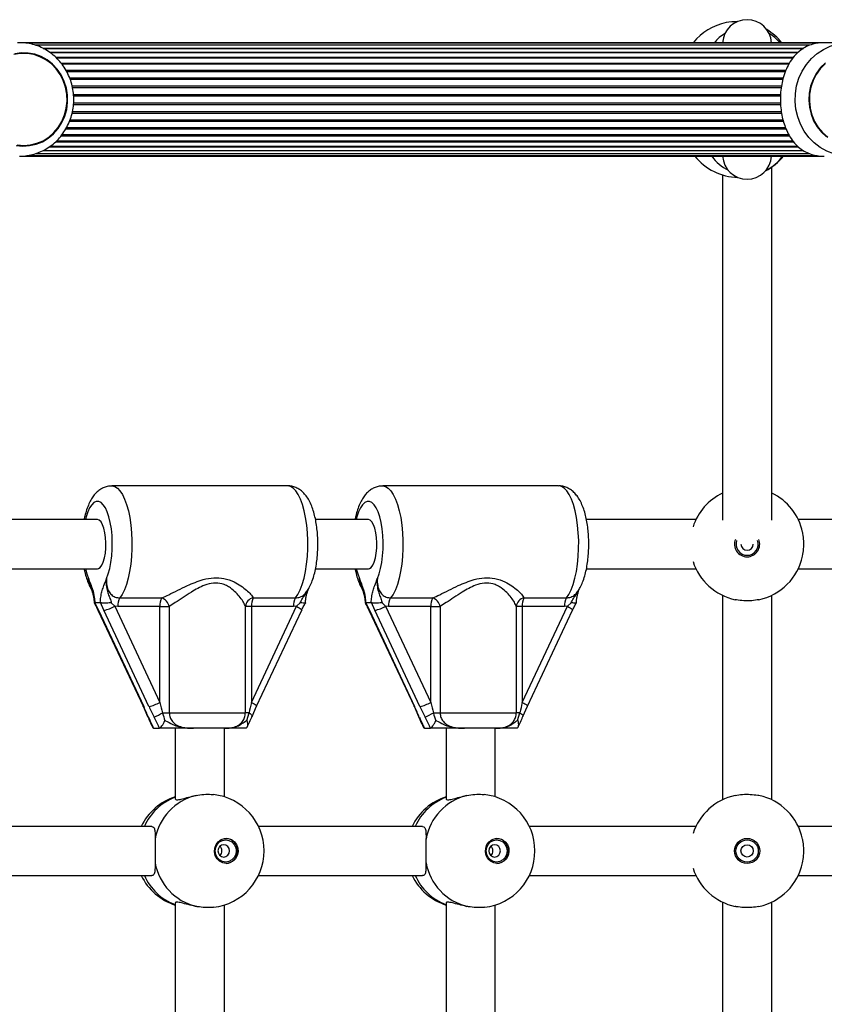
# Model space of a CAD drawing. Units: millimetres. Extents: x 90 to 8027, y 570 to 6228.
# Drawn here: x 5096 to 5358, y 4398 to 4719 of the extents above; entities that cross this region are included whole.
import ezdxf

# ---------------------------------------------------------------- set-up
doc = ezdxf.new("R2010")
doc.units = ezdxf.units.MM

msp = doc.modelspace()

# ---------------------------------------------------------------- linework, layer by layer
at = {"linetype": 'Continuous', "lineweight": 25, "ltscale": 30}
for p, q in [((5358.05, 4711.42), (5095.93, 4711.42)), ((5355.65, 4711.21), (5098.32, 4711.21)), ((5353.36, 4710.58), (5101.11, 4710.58)), ((5103.57, 4709.56), (5351.28, 4709.56)), ((5351.24, 4709.55), (5103.6, 4709.55)), ((5365.93, 4711.42), (5358.05, 4711.42)), ((5097.29, 4708.12), (5097.28, 4708.12)), ((5105.64, 4708.32), (5349.65, 4708.32)), ((5349.44, 4708.15), (5105.89, 4708.15)), ((5107.62, 4706.7), (5348.05, 4706.7)), ((5347.82, 4706.41), (5107.93, 4706.41)), ((5109.41, 4704.74), (5346.67, 4704.74)), ((5346.45, 4704.37), (5109.71, 4704.37)), ((5110.94, 4702.49), (5345.56, 4702.49)), ((5111.17, 4702.07), (5345.38, 4702.07)), ((5112.14, 4700), (5344.7, 4700)), ((5112.32, 4699.55), (5344.56, 4699.55)), ((5112.96, 4697.34), (5344.11, 4697.34)), ((5113.09, 4696.86), (5344.04, 4696.86)), ((5113.42, 4694.57), (5343.79, 4694.57)), ((5113.46, 4694.08), (5343.78, 4694.08)), ((5113.41, 4691.27), (5343.81, 4691.27)), ((5113.46, 4691.76), (5343.77, 4691.76)), ((5112.96, 4688.49), (5344.13, 4688.49)), ((5113.07, 4688.97), (5344.04, 4688.97)), ((5111.17, 4683.76), (5345.41, 4683.76)), ((5112.14, 4685.83), (5344.7, 4685.83)), ((5112.31, 4686.29), (5344.58, 4686.29)), ((5109.44, 4681.09), (5346.68, 4681.09)), ((5109.72, 4681.46), (5346.46, 4681.46)), ((5110.95, 4683.34), (5345.57, 4683.34)), ((5097.28, 4677.72), (5097.29, 4677.72)), ((5105.63, 4677.51), (5349.61, 4677.51)), ((5105.92, 4677.68), (5349.4, 4677.68)), ((5107.66, 4679.13), (5348.05, 4679.13)), ((5107.95, 4679.42), (5347.81, 4679.42)), ((5095.93, 4674.42), (5358.06, 4674.42)), ((5098.31, 4674.63), (5355.58, 4674.63)), ((5101.05, 4675.25), (5353.34, 4675.25)), ((5103.55, 4676.27), (5351.27, 4676.27)), ((5103.59, 4676.28), (5351.23, 4676.28)), ((5340.92, 4555.79), (5340.92, 4670.84)), ((5324.92, 4668.31), (5324.92, 4555.79)), ((5183.27, 4566.92), (5125.99, 4566.92)), ((5271.52, 4566.92), (5214.25, 4566.92)), ((5121.3, 4555.92), (5079.6, 4555.92)), ((5209.55, 4555.92), (5192.33, 4555.92)), ((5316.24, 4555.92), (5280.59, 4555.92)), ((5390.02, 4555.92), (5349.6, 4555.92)), ((5079.6, 4539.92), (5121.3, 4539.92)), ((5192.33, 4539.92), (5209.55, 4539.92)), ((5280.59, 4539.92), (5316.24, 4539.92)), ((5349.6, 4539.92), (5390.02, 4539.92)), ((5128.52, 4530.39), (5142.26, 4530.39)), ((5172.05, 4530.39), (5185.79, 4530.39)), ((5216.78, 4530.39), (5230.51, 4530.39)), ((5260.31, 4530.39), (5274.05, 4530.39)), ((5324.92, 4531.24), (5324.92, 4464.6)), ((5340.92, 4464.6), (5340.92, 4531.24)), ((5120.32, 4528.89), (5120.26, 4528.76)), ((5120.41, 4528.92), (5120.32, 4528.89)), ((5120.32, 4528.89), (5121.64, 4526.36)), ((5120.41, 4528.92), (5122.19, 4528.92)), ((5121.44, 4526.42), (5136.16, 4495.08)), ((5121.64, 4526.36), (5136.35, 4495.02)), ((5122.3, 4528.89), (5122.19, 4528.92)), ((5123.36, 4526.36), (5122.3, 4528.89)), ((5138.07, 4495.02), (5123.36, 4526.36)), ((5125.78, 4528.85), (5126.91, 4527.7)), ((5127.89, 4527.62), (5126.91, 4527.7)), ((5126.91, 4527.7), (5141.63, 4496.36)), ((5141.63, 4527.62), (5127.89, 4527.62)), ((5141.63, 4496.36), (5141.63, 4527.62)), ((5141.63, 4527.62), (5144.65, 4527.62)), ((5144.65, 4527.62), (5144.65, 4492.92)), ((5169.48, 4492.92), (5169.48, 4527.62)), ((5171.42, 4527.62), (5169.48, 4527.62)), ((5171.42, 4496.36), (5186.13, 4527.7)), ((5171.42, 4527.62), (5171.42, 4496.36)), ((5185.16, 4527.62), (5171.42, 4527.62)), ((5173.1, 4495.08), (5187.81, 4526.42)), ((5186.13, 4527.7), (5185.16, 4527.62)), ((5186.13, 4527.7), (5187.34, 4528.85)), ((5208.58, 4528.89), (5208.51, 4528.76)), ((5208.67, 4528.92), (5208.58, 4528.89)), ((5208.58, 4528.89), (5209.9, 4526.36)), ((5208.67, 4528.92), (5210.44, 4528.92)), ((5209.7, 4526.42), (5224.41, 4495.08)), ((5209.9, 4526.36), (5224.61, 4495.02)), ((5210.56, 4528.89), (5210.44, 4528.92)), ((5211.62, 4526.36), (5210.56, 4528.89)), ((5226.33, 4495.02), (5211.62, 4526.36)), ((5214.04, 4528.85), (5215.17, 4527.7)), ((5216.14, 4527.62), (5215.17, 4527.7)), ((5215.17, 4527.7), (5229.88, 4496.36)), ((5229.88, 4527.62), (5216.14, 4527.62)), ((5229.88, 4496.36), (5229.88, 4527.62)), ((5229.88, 4527.62), (5232.91, 4527.62)), ((5232.91, 4527.62), (5232.91, 4492.92)), ((5257.74, 4492.92), (5257.74, 4527.62)), ((5259.67, 4527.62), (5257.74, 4527.62)), ((5259.67, 4496.36), (5274.39, 4527.7)), ((5259.67, 4527.62), (5259.67, 4496.36)), ((5273.41, 4527.62), (5259.67, 4527.62)), ((5261.36, 4495.08), (5276.07, 4526.42)), ((5274.39, 4527.7), (5273.41, 4527.62)), ((5274.39, 4527.7), (5275.6, 4528.85)), ((5136.15, 4495.1), (5137.63, 4491.76)), ((5136.16, 4495.08), (5136.15, 4495.1)), ((5171.63, 4491.76), (5173.11, 4495.1)), ((5173.11, 4495.1), (5173.1, 4495.08)), ((5224.41, 4495.1), (5225.89, 4491.76)), ((5224.41, 4495.08), (5224.41, 4495.1)), ((5259.88, 4491.76), (5261.36, 4495.1)), ((5261.36, 4495.1), (5261.36, 4495.08)), ((5142.48, 4492.92), (5144.65, 4492.92)), ((5144.65, 4492.92), (5169.48, 4492.92)), ((5170.66, 4492.92), (5169.48, 4492.92)), ((5169.92, 4490.44), (5170.66, 4492.92)), ((5230.73, 4492.92), (5232.91, 4492.92)), ((5232.91, 4492.92), (5257.74, 4492.92)), ((5258.91, 4492.92), (5257.74, 4492.92)), ((5258.17, 4490.44), (5258.91, 4492.92)), ((5139.55, 4487.93), (5139.68, 4487.92)), ((5139.68, 4487.92), (5141.42, 4487.92)), ((5141.42, 4487.92), (5141.52, 4487.93)), ((5146.63, 4487.92), (5146.63, 4464.82)), ((5162.5, 4487.92), (5152.61, 4487.92)), ((5162.63, 4465.55), (5162.63, 4487.92)), ((5169.7, 4487.93), (5169.58, 4487.92)), ((5227.81, 4487.93), (5227.93, 4487.92)), ((5227.93, 4487.92), (5229.67, 4487.92)), ((5229.67, 4487.92), (5229.78, 4487.93)), ((5234.88, 4487.92), (5234.88, 4464.82)), ((5250.76, 4487.92), (5240.86, 4487.92)), ((5250.88, 4465.55), (5250.88, 4487.92)), ((5257.96, 4487.93), (5257.84, 4487.92)), ((5138.97, 4455.92), (5079.6, 4455.92)), ((5227.22, 4455.92), (5173.72, 4455.92)), ((5316.24, 4455.92), (5261.97, 4455.92)), ((5408.19, 4455.92), (5349.6, 4455.92)), ((5079.6, 4439.92), (5138.97, 4439.92)), ((5173.72, 4439.92), (5227.22, 4439.92)), ((5261.97, 4439.92), (5316.24, 4439.92)), ((5349.6, 4439.92), (5408.19, 4439.92)), ((5146.63, 4431.01), (5146.63, 4364.82)), ((5162.63, 4365.55), (5162.63, 4430.28)), ((5234.88, 4431.01), (5234.88, 4364.82)), ((5250.88, 4365.55), (5250.88, 4430.28)), ((5324.92, 4431.24), (5324.92, 4364.6)), ((5340.92, 4364.6), (5340.92, 4431.24))]:
    msp.add_line(p, q, dxfattribs=at)
at = {"linetype": 'Continuous', "lineweight": 25, "ltscale": 30, "flags": 128}
for points in [[(5365.93, 4674.42), (5363.51, 4674.6), (5361.14, 4675.13), (5358.86, 4676.02), (5356.72, 4677.23), (5354.76, 4678.74), (5353.01, 4680.54), (5351.52, 4682.57), (5350.31, 4684.81), (5349.4, 4687.2), (5348.81, 4689.7), (5348.56, 4692.27), (5348.64, 4694.85), (5349.06, 4697.39), (5349.81, 4699.85), (5350.88, 4702.17), (5352.23, 4704.31), (5353.86, 4706.22), (5355.71, 4707.88), (5357.77, 4709.25), (5359.99, 4710.3), (5362.32, 4711.01), (5364.72, 4711.37), (5365.27, 4711.4)], [(5097.29, 4677.92), (5099.44, 4678.09), (5101.54, 4678.62), (5103.54, 4679.47), (5105.4, 4680.65), (5107.06, 4682.11), (5108.5, 4683.82), (5109.67, 4685.75), (5110.55, 4687.85), (5111.13, 4690.06), (5111.37, 4692.34), (5111.29, 4694.64), (5110.88, 4696.89), (5110.15, 4699.05), (5109.12, 4701.07), (5107.81, 4702.9), (5106.26, 4704.49), (5104.49, 4705.81), (5102.56, 4706.83), (5100.5, 4707.52), (5098.37, 4707.87), (5096.21, 4707.87), (5094.08, 4707.52)], [(5109.45, 4700.89), (5108.16, 4702.77), (5106.62, 4704.42), (5104.86, 4705.8), (5102.92, 4706.88), (5100.85, 4707.63), (5098.7, 4708.04), (5096.52, 4708.09), (5094.35, 4707.79)], [(5358.45, 4704.86), (5356.84, 4703.28), (5355.48, 4701.46), (5354.39, 4699.44), (5353.6, 4697.27), (5353.14, 4695), (5353.01, 4692.67), (5353.21, 4690.36), (5353.74, 4688.1), (5354.59, 4685.96), (5355.74, 4683.97), (5357.16, 4682.2), (5358.81, 4680.68)], [(5358.32, 4704.49), (5356.77, 4702.9), (5355.46, 4701.07), (5354.43, 4699.05), (5353.7, 4696.89), (5353.29, 4694.64), (5353.2, 4692.34), (5353.45, 4690.06), (5354.02, 4687.85), (5354.91, 4685.75), (5356.08, 4683.82), (5357.51, 4682.11), (5359.18, 4680.65)], [(5094.79, 4677.95), (5096.97, 4677.72), (5099.15, 4677.85), (5101.29, 4678.33), (5103.34, 4679.15), (5105.24, 4680.29), (5106.96, 4681.73), (5108.45, 4683.43), (5109.68, 4685.36), (5110.62, 4687.46), (5111.25, 4689.69), (5111.55, 4691.99), (5111.51, 4694.32), (5111.14, 4696.61), (5110.45, 4698.82), (5109.45, 4700.89)], [(5095.14, 4678.09), (5097.29, 4677.92)], [(5125.99, 4566.92), (5125.99, 4566.92), (5126.89, 4566.74), (5127.77, 4566.2), (5128.61, 4565.33), (5129.41, 4564.12), (5130.14, 4562.62), (5130.79, 4560.83), (5131.35, 4558.8), (5131.82, 4556.57), (5132.17, 4554.17), (5132.41, 4551.66), (5132.52, 4549.08), (5132.52, 4546.47), (5132.39, 4543.89), (5132.14, 4541.39), (5131.77, 4539.01), (5131.3, 4536.8), (5130.72, 4534.79), (5130.06, 4533.04), (5129.32, 4531.56), (5128.52, 4530.39)], [(5185.79, 4530.39), (5186.59, 4531.56), (5187.33, 4533.04), (5188, 4534.79), (5188.57, 4536.8), (5189.04, 4539.01), (5189.41, 4541.39), (5189.66, 4543.89), (5189.79, 4546.47), (5189.79, 4549.08), (5189.68, 4551.66), (5189.44, 4554.17), (5189.09, 4556.57), (5188.63, 4558.8), (5188.06, 4560.83), (5187.41, 4562.62), (5186.68, 4564.12), (5185.88, 4565.33), (5185.04, 4566.2), (5184.16, 4566.74), (5183.27, 4566.92)], [(5214.24, 4566.92), (5214.25, 4566.92), (5215.14, 4566.74), (5216.02, 4566.2), (5216.87, 4565.33), (5217.66, 4564.12), (5218.39, 4562.62), (5219.05, 4560.83), (5219.61, 4558.8), (5220.07, 4556.57), (5220.42, 4554.17), (5220.66, 4551.66), (5220.78, 4549.08), (5220.77, 4546.47), (5220.64, 4543.89), (5220.39, 4541.39), (5220.03, 4539.01), (5219.55, 4536.8), (5218.98, 4534.79), (5218.32, 4533.04), (5217.58, 4531.56), (5216.78, 4530.39)], [(5274.05, 4530.39), (5274.85, 4531.56), (5275.59, 4533.04), (5276.25, 4534.79), (5276.82, 4536.8), (5277.3, 4539.01), (5277.66, 4541.39), (5277.91, 4543.89), (5278.04, 4546.47), (5278.05, 4549.08), (5277.93, 4551.66), (5277.7, 4554.17), (5277.34, 4556.57), (5276.88, 4558.8), (5276.32, 4560.83), (5275.66, 4562.62), (5274.93, 4564.12), (5274.14, 4565.33), (5273.29, 4566.2), (5272.41, 4566.74), (5271.52, 4566.92)], [(5124.23, 4536.79), (5124.8, 4538.29), (5125.28, 4540.04), (5125.67, 4542), (5125.94, 4544.1), (5126.09, 4546.3), (5126.11, 4548.55), (5126.02, 4550.78), (5125.8, 4552.93), (5125.47, 4554.96), (5125.02, 4556.8), (5124.49, 4558.42), (5123.87, 4559.76), (5123.18, 4560.8), (5122.45, 4561.51), (5121.69, 4561.87), (5120.91, 4561.87), (5120.15, 4561.51), (5119.42, 4560.8), (5118.73, 4559.76), (5118.11, 4558.42), (5117.57, 4556.8), (5117.34, 4555.92)], [(5212.48, 4536.79), (5213.05, 4538.29), (5213.54, 4540.04), (5213.92, 4542), (5214.19, 4544.1), (5214.34, 4546.3), (5214.37, 4548.55), (5214.27, 4550.78), (5214.05, 4552.93), (5213.72, 4554.96), (5213.28, 4556.8), (5212.74, 4558.42), (5212.12, 4559.76), (5211.44, 4560.8), (5210.7, 4561.51), (5209.94, 4561.87), (5209.17, 4561.87), (5208.4, 4561.51), (5207.67, 4560.8), (5206.99, 4559.76), (5206.37, 4558.42), (5205.83, 4556.8), (5205.6, 4555.92)], [(5121.3, 4539.92), (5121.6, 4539.96), (5122.18, 4540.33), (5122.72, 4541.06), (5123.19, 4542.11), (5123.58, 4543.43), (5123.86, 4544.95), (5124.02, 4546.62), (5124.05, 4548.35), (5123.95, 4550.06), (5123.73, 4551.66), (5123.4, 4553.1), (5122.97, 4554.28), (5122.46, 4555.18), (5121.89, 4555.73), (5121.3, 4555.92), (5121.3, 4555.92)], [(5209.55, 4539.92), (5209.85, 4539.96), (5210.43, 4540.33), (5210.97, 4541.06), (5211.45, 4542.11), (5211.83, 4543.43), (5212.11, 4544.95), (5212.27, 4546.62), (5212.3, 4548.35), (5212.21, 4550.06), (5211.99, 4551.66), (5211.65, 4553.1), (5211.22, 4554.28), (5210.71, 4555.18), (5210.15, 4555.73), (5209.55, 4555.92), (5209.55, 4555.92)], [(5117.34, 4539.92), (5117.8, 4538.29), (5118.37, 4536.79)], [(5205.6, 4539.92), (5206.05, 4538.29), (5206.63, 4536.79)], [(5121.64, 4526.36), (5121.49, 4526.38), (5121.44, 4526.43)], [(5186.13, 4527.7), (5186.6, 4527.44), (5187.02, 4527.18), (5187.36, 4526.95), (5187.61, 4526.75), (5187.77, 4526.58), (5187.82, 4526.46), (5187.81, 4526.42)], [(5209.9, 4526.36), (5209.74, 4526.38), (5209.7, 4526.43)], [(5274.39, 4527.7), (5274.86, 4527.44), (5275.27, 4527.18), (5275.61, 4526.95), (5275.87, 4526.75), (5276.02, 4526.58), (5276.08, 4526.46), (5276.07, 4526.42)], [(5136.35, 4495.02), (5136.2, 4495.04), (5136.16, 4495.08)], [(5171.42, 4496.36), (5171.89, 4496.1), (5172.31, 4495.84), (5172.65, 4495.61), (5172.9, 4495.41), (5173.06, 4495.24), (5173.11, 4495.12), (5173.11, 4495.1)], [(5224.61, 4495.02), (5224.45, 4495.04), (5224.41, 4495.08)], [(5259.67, 4496.36), (5260.15, 4496.1), (5260.56, 4495.84), (5260.9, 4495.61), (5261.15, 4495.41), (5261.31, 4495.24), (5261.36, 4495.12), (5261.36, 4495.1)], [(5170.66, 4492.92), (5170.98, 4492.69), (5171.25, 4492.47), (5171.45, 4492.26), (5171.58, 4492.07), (5171.64, 4491.9), (5171.63, 4491.76), (5171.63, 4491.76)], [(5258.91, 4492.92), (5259.23, 4492.69), (5259.5, 4492.47), (5259.7, 4492.26), (5259.84, 4492.07), (5259.9, 4491.9), (5259.88, 4491.76), (5259.88, 4491.76)], [(5163.25, 4443.82), (5162.11, 4444), (5161.08, 4444.53), (5160.24, 4445.36), (5159.67, 4446.42), (5159.41, 4447.61), (5159.5, 4448.83), (5159.92, 4449.97), (5160.63, 4450.92), (5161.58, 4451.61), (5162.68, 4451.97), (5163.82, 4451.97), (5164.92, 4451.61), (5165.87, 4450.92), (5166.58, 4449.97), (5167, 4448.83), (5167.09, 4447.61), (5166.83, 4446.42), (5166.26, 4445.36), (5165.42, 4444.53), (5164.38, 4444), (5163.25, 4443.82)], [(5163.06, 4444.29), (5162.01, 4444.46), (5161.06, 4444.98), (5160.31, 4445.78), (5159.82, 4446.79), (5159.65, 4447.92), (5159.82, 4449.04), (5160.31, 4450.05), (5161.06, 4450.85), (5162.01, 4451.37), (5163.06, 4451.55), (5164.12, 4451.37), (5165.07, 4450.85), (5165.82, 4450.05), (5166.31, 4449.04), (5166.47, 4447.92), (5166.31, 4446.79), (5165.82, 4445.78), (5165.07, 4444.98), (5164.12, 4444.46), (5163.06, 4444.29)], [(5162.42, 4445.92), (5163.14, 4446.07), (5163.75, 4446.5), (5164.15, 4447.15), (5164.3, 4447.92), (5164.15, 4448.68), (5163.75, 4449.33), (5163.14, 4449.76), (5162.42, 4449.92), (5161.7, 4449.76), (5161.09, 4449.33), (5160.68, 4448.68), (5160.54, 4447.92), (5160.68, 4447.15), (5161.09, 4446.5), (5161.7, 4446.07), (5162.42, 4445.92)], [(5251.5, 4443.82), (5250.37, 4444), (5249.34, 4444.53), (5248.49, 4445.36), (5247.92, 4446.42), (5247.67, 4447.61), (5247.75, 4448.83), (5248.17, 4449.97), (5248.89, 4450.92), (5249.83, 4451.61), (5250.93, 4451.97), (5252.08, 4451.97), (5253.17, 4451.61), (5254.12, 4450.92), (5254.84, 4449.97), (5255.26, 4448.83), (5255.34, 4447.61), (5255.09, 4446.42), (5254.51, 4445.36), (5253.67, 4444.53), (5252.64, 4444), (5251.5, 4443.82)], [(5251.32, 4444.29), (5250.26, 4444.46), (5249.31, 4444.98), (5248.56, 4445.78), (5248.08, 4446.79), (5247.91, 4447.92), (5248.08, 4449.04), (5248.56, 4450.05), (5249.31, 4450.85), (5250.26, 4451.37), (5251.32, 4451.55), (5252.37, 4451.37), (5253.32, 4450.85), (5254.08, 4450.05), (5254.56, 4449.04), (5254.73, 4447.92), (5254.56, 4446.79), (5254.08, 4445.78), (5253.32, 4444.98), (5252.37, 4444.46), (5251.32, 4444.29)], [(5250.67, 4445.92), (5251.39, 4446.07), (5252, 4446.5), (5252.41, 4447.15), (5252.55, 4447.92), (5252.41, 4448.68), (5252, 4449.33), (5251.39, 4449.76), (5250.67, 4449.92), (5249.95, 4449.76), (5249.34, 4449.33), (5248.94, 4448.68), (5248.79, 4447.92), (5248.94, 4447.15), (5249.34, 4446.5), (5249.95, 4446.07), (5250.67, 4445.92)]]:
    msp.add_lwpolyline(points, dxfattribs=at)
at = {"linetype": 'Continuous', "lineweight": 25, "ltscale": 900}
for radius in [4.1, 3.63, 2]:
    msp.add_circle((5332.92, 4447.92), radius, dxfattribs=at)
for centre, radius, start, end in [((5332.92, 4710.92), 8, 3.5833, 176.4167), ((5329.81, 4699.83), 18.5, 101.5918, 141.2332), ((5329.82, 4697.24), 21.04, 90.0374, 100.1913), ((5329.81, 4699.83), 18.5, 38.7668, 59.0449), ((5332.92, 4702.42), 14, 120.8857, 139.9948), ((5332.92, 4702.42), 14, 40.0052, 59.1143), ((5330.32, 4686), 18.5, 218.7668, 268.7138), ((5332.92, 4682.42), 14, 214.8499, 243.6925), ((5332.92, 4674.92), 8, 183.5833, 356.4167), ((5330.32, 4686), 18.5, 297.6525, 321.2332), ((5332.92, 4682.42), 14, 296.3075, 325.1501), ((5332.92, 4547.92), 18.5, 115.622, 162.2404), ((5332.92, 4547.92), 18.5, 12.0843, 64.378), ((5332.92, 4547.92), 4.1, 157.3422, 270), ((5332.92, 4547.92), 3.63, 160.8141, 270), ((5332.92, 4547.92), 4.1, 270, 22.6578), ((5332.92, 4547.92), 3.63, 270, 19.1859), ((5332.92, 4547.92), 2, 181.0906, 270), ((5332.92, 4547.92), 2, 270, 358.9094), ((5332.92, 4547.92), 18.5, 197.7596, 257.9157), ((5332.92, 4547.92), 18.5, 282.0843, 347.9157), ((5132.78, 4527.96), 4.91, 150.2828, 183.918), ((5146.52, 4527.96), 4.91, 150.286, 183.9101), ((5140.89, 4526.78), 3.86, 12.5654, 69.1681), ((5172.52, 4527.38), 3.05, 98.8338, 175.3625), ((5176.32, 4527.96), 4.91, 150.2942, 183.9066), ((5190.05, 4527.96), 4.91, 150.2828, 183.918), ((5221.04, 4527.96), 4.91, 150.2869, 183.9139), ((5234.78, 4527.96), 4.91, 150.2869, 183.9115), ((5229.14, 4526.78), 3.86, 12.5665, 69.1685), ((5260.78, 4527.38), 3.05, 98.8304, 175.3658), ((5264.57, 4527.96), 4.91, 150.2844, 183.9141), ((5278.31, 4527.96), 4.91, 150.2844, 183.9141), ((5121.22, 4537.41), 11.26, 280.9834, 300.4016), ((5209.47, 4537.41), 11.26, 280.9832, 300.4011), ((5135.93, 4506.07), 11.26, 280.984, 300.4009), ((5224.18, 4506.07), 11.26, 280.9838, 300.4005), ((5137.93, 4491.9), 0.333, 204.9978, 261.1097), ((5118.78, 4537.23), 50.25, 294.6966, 298.1357), ((5226.18, 4491.9), 0.326, 204.3561, 261.7382), ((5207.01, 4537.28), 50.31, 294.6975, 298.1328), ((5152.22, 4447.92), 18.5, 107.5882, 154.378), ((5152.78, 4448.83), 17.7, 110.3377, 156.4139), ((5157.73, 4448.57), 17.97, 103.9423, 169.6694), ((5157.04, 4447.92), 18.5, 276.3545, 83.8184), ((5240.47, 4447.92), 18.5, 107.5882, 154.378), ((5241.04, 4448.83), 17.7, 110.3364, 156.4151), ((5245.99, 4448.57), 17.97, 103.9419, 169.6693), ((5245.29, 4447.92), 18.5, 276.3545, 83.8184), ((5332.92, 4447.92), 18.5, 102.0843, 162.2404), ((5332.92, 4447.92), 18.5, 12.0843, 77.9157), ((5159.78, 4447.92), 2.07, 312.9717, 47.0283), ((5162.87, 4447.92), 4.11, 274.0215, 85.9785), ((5248.04, 4447.92), 2.07, 312.9598, 47.0402), ((5251.12, 4447.92), 4.11, 274.0215, 85.9785), ((5157.73, 4447.27), 17.97, 190.3306, 256.0577), ((5245.99, 4447.27), 17.97, 190.3307, 256.0581), ((5332.92, 4447.92), 18.5, 282.0843, 347.9157), ((5152.22, 4447.92), 18.5, 205.622, 252.4118), ((5152.89, 4447.11), 17.85, 203.7831, 249.4653), ((5240.47, 4447.92), 18.5, 205.622, 252.4118), ((5241.14, 4447.11), 17.85, 203.7819, 249.4665), ((5332.92, 4447.92), 18.5, 197.7596, 257.9157)]:
    msp.add_arc(centre, radius, start, end, dxfattribs=at)
for centre, major_axis, ratio, start_param, end_param in [((5134.29, 4495.02), (-5.76, 11.97), 0.140417, 4.354068, 4.644942), ((5140.14, 4495.02), (-5.76, 11.97), 0.140417, 1.503349, 1.794222), ((5142.66, 4496.36), (-2.84, 12), 0.08154, 1.551525, 1.842398), ((5172.45, 4496.36), (2.84, 12), 0.08154, 1.590068, 1.880941), ((5222.54, 4495.02), (-5.76, 11.97), 0.140417, 4.354068, 4.644942), ((5228.39, 4495.02), (-5.76, 11.97), 0.140417, 1.503349, 1.794222), ((5230.91, 4496.36), (-2.84, 12), 0.08154, 1.551525, 1.842398), ((5260.71, 4496.36), (2.84, 12), 0.08154, 1.590068, 1.880941)]:
    msp.add_ellipse(centre, major_axis=major_axis, ratio=ratio, start_param=start_param, end_param=end_param, dxfattribs=at)
at = {"linetype": 'Continuous', "lineweight": 25, "ltscale": 30}
for points, knots in [([(5095.93, 4674.42), (5096.39, 4674.43), (5097.62, 4674.46), (5099.6, 4674.77), (5101.82, 4675.42), (5103.94, 4676.38), (5105.93, 4677.61), (5107.74, 4679.11), (5109.35, 4680.84), (5110.74, 4682.78), (5111.87, 4684.89), (5112.73, 4687.14), (5113.3, 4689.49), (5113.58, 4691.91), (5113.56, 4694.34), (5113.23, 4696.75), (5112.6, 4699.1), (5111.68, 4701.34), (5110.49, 4703.44), (5109.05, 4705.35), (5107.38, 4707.05), (5105.52, 4708.51), (5103.49, 4709.69), (5101.33, 4710.59), (5099.08, 4711.16), (5097.04, 4711.44), (5095.76, 4711.39), (5095.25, 4711.37)], [0, 0, 0, 0, 0.024569, 0.06542, 0.10628, 0.147158, 0.188086, 0.229081, 0.270158, 0.311322, 0.352575, 0.393907, 0.435309, 0.476769, 0.518274, 0.559807, 0.601351, 0.642886, 0.684395, 0.725861, 0.767261, 0.808581, 0.849809, 0.890938, 0.931976, 0.972935, 1, 1, 1, 1]), ([(5358.05, 4711.42), (5357.4, 4711.39), (5356.08, 4711.34), (5354.1, 4710.93), (5352.17, 4710.19), (5350.14, 4708.93), (5348.24, 4707.13), (5346.64, 4704.83), (5345.42, 4702.3), (5344.59, 4699.8), (5344.05, 4697.24), (5343.76, 4694.69), (5343.72, 4692.09), (5343.92, 4689.55), (5344.33, 4687.15), (5344.95, 4684.87), (5345.79, 4682.71), (5346.91, 4680.59), (5348.33, 4678.64), (5350.02, 4677.01), (5351.9, 4675.78), (5353.77, 4675), (5355.69, 4674.57), (5357.07, 4674.4), (5357.89, 4674.43), (5358.06, 4674.44)], [0, 0, 0, 0, 0.034717, 0.069472, 0.115911, 0.162438, 0.224502, 0.286553, 0.336682, 0.38676, 0.428947, 0.471109, 0.513404, 0.555705, 0.595891, 0.636101, 0.680316, 0.724559, 0.777869, 0.831186, 0.877612, 0.923961, 0.957679, 0.99136, 1, 1, 1, 1]), ([(5125.98, 4566.89), (5125.6, 4566.88), (5124.74, 4566.86), (5123.48, 4566.47), (5122.26, 4565.85), (5121.17, 4565), (5120.18, 4563.96), (5119.28, 4562.66), (5118.46, 4561.07), (5117.74, 4559.19), (5117.23, 4557.44), (5117.01, 4556.3), (5116.94, 4555.92)], [0, 0, 0, 0, 0.072131, 0.161075, 0.249112, 0.339645, 0.43657, 0.544526, 0.667226, 0.801317, 0.934291, 1, 1, 1, 1]), ([(5189.52, 4532.56), (5189.78, 4532.96), (5190.38, 4533.87), (5191.11, 4535.52), (5191.79, 4537.5), (5192.31, 4539.66), (5192.7, 4541.91), (5192.95, 4544.22), (5193.09, 4546.56), (5193.09, 4548.92), (5192.98, 4551.26), (5192.75, 4553.55), (5192.39, 4555.76), (5191.91, 4557.88), (5191.28, 4559.89), (5190.5, 4561.72), (5189.59, 4563.28), (5188.57, 4564.54), (5187.47, 4565.52), (5186.26, 4566.27), (5184.95, 4566.73), (5183.93, 4566.94), (5183.37, 4566.9), (5183.27, 4566.89)], [0, 0, 0, 0, 0.0411589, 0.095299, 0.1522346, 0.2075409, 0.2611345, 0.3135966, 0.3654114, 0.4169397, 0.4684776, 0.5202274, 0.5725057, 0.6257333, 0.6805252, 0.7377959, 0.7912866, 0.837842, 0.8793781, 0.9180925, 0.955316, 0.9919241, 1, 1, 1, 1]), ([(5214.23, 4566.89), (5213.85, 4566.88), (5213, 4566.86), (5211.73, 4566.47), (5210.51, 4565.85), (5209.42, 4565), (5208.44, 4563.96), (5207.54, 4562.66), (5206.71, 4561.07), (5206, 4559.19), (5205.49, 4557.44), (5205.27, 4556.3), (5205.19, 4555.92)], [0, 0, 0, 0, 0.072132, 0.161077, 0.249114, 0.339643, 0.436568, 0.544524, 0.667226, 0.801317, 0.934289, 1, 1, 1, 1]), ([(5277.78, 4532.56), (5278.03, 4532.96), (5278.63, 4533.87), (5279.37, 4535.52), (5280.04, 4537.5), (5280.57, 4539.66), (5280.95, 4541.91), (5281.21, 4544.22), (5281.34, 4546.56), (5281.35, 4548.92), (5281.24, 4551.26), (5281, 4553.55), (5280.65, 4555.76), (5280.16, 4557.88), (5279.53, 4559.89), (5278.75, 4561.72), (5277.84, 4563.28), (5276.83, 4564.54), (5275.72, 4565.52), (5274.51, 4566.27), (5273.21, 4566.73), (5272.18, 4566.94), (5271.62, 4566.9), (5271.52, 4566.89)], [0, 0, 0, 0, 0.0411586, 0.0952987, 0.1522347, 0.2075404, 0.2611345, 0.3135963, 0.3654113, 0.4169396, 0.4684774, 0.5202272, 0.5725055, 0.6257328, 0.680525, 0.7377957, 0.7912859, 0.837842, 0.8793781, 0.9180926, 0.9553163, 0.9919241, 1, 1, 1, 1]), ([(5351.01, 4544.04), (5351.14, 4544.82), (5351.4, 4546.37), (5351.41, 4548.98), (5351.21, 4550.78), (5351.03, 4551.65), (5351.01, 4551.79)], [0, 0, 0, 0, 0.31477, 0.629845, 0.940496, 1, 1, 1, 1]), ([(5116.94, 4539.92), (5117.01, 4539.57), (5117.21, 4538.47), (5117.7, 4536.78), (5118.36, 4534.94), (5118.94, 4533.89), (5119.21, 4533.41)], [0, 0, 0, 0, 0.139428, 0.434014, 0.739799, 1, 1, 1, 1]), ([(5205.19, 4539.92), (5205.26, 4539.57), (5205.47, 4538.47), (5205.96, 4536.78), (5206.62, 4534.94), (5207.2, 4533.89), (5207.47, 4533.41)], [0, 0, 0, 0, 0.139426, 0.434013, 0.739803, 1, 1, 1, 1]), ([(5118.37, 4536.79), (5118.37, 4536.79), (5118.39, 4536.74), (5118.47, 4536.48), (5118.8, 4535.53), (5119.24, 4534.42), (5119.81, 4532.73), (5120.23, 4531.09), (5120.36, 4529.52), (5120.41, 4528.92)], [0, 0, 0, 0, 0.001629, 0.019183, 0.106824, 0.405117, 0.521033, 0.815717, 1, 1, 1, 1]), ([(5119.75, 4532.57), (5119.69, 4532.63), (5119.22, 4533.17), (5118.68, 4534.65), (5118.48, 4536.03), (5118.37, 4536.79)], [0, 0, 0, 0, 0.057737, 0.478326, 1, 1, 1, 1]), ([(5119.14, 4533.99), (5118.91, 4534.53), (5118.55, 4535.38), (5118.43, 4536.33), (5118.38, 4536.72), (5118.37, 4536.79), (5118.37, 4536.79)], [0, 0, 0, 0, 0.597421, 0.928882, 0.993341, 1, 1, 1, 1]), ([(5122.19, 4528.92), (5122.24, 4529.51), (5122.34, 4530.77), (5122.72, 4532.48), (5123.28, 4534.22), (5123.8, 4535.53), (5124.12, 4536.48), (5124.21, 4536.74), (5124.22, 4536.79), (5124.23, 4536.79)], [0, 0, 0, 0, 0.180268, 0.387022, 0.595084, 0.893225, 0.980822, 0.998374, 1, 1, 1, 1]), ([(5124.23, 4536.79), (5124.22, 4536.79), (5124.14, 4536.03), (5124.08, 4534.54), (5124.45, 4532.57), (5125.06, 4530.97), (5125.52, 4529.81), (5125.73, 4529.06), (5125.78, 4528.85)], [0, 0, 0, 0, 0.002234, 0.267075, 0.520518, 0.721835, 0.923101, 1, 1, 1, 1]), ([(5124.23, 4536.79), (5124.22, 4536.77), (5124.16, 4536), (5124.19, 4534.61), (5124.76, 4532.78), (5125.75, 4531.44), (5127.03, 4530.56), (5128.03, 4530.45), (5128.52, 4530.39)], [0, 0, 0, 0, 0.007317, 0.2586353, 0.4671105, 0.6522662, 0.8274564, 1, 1, 1, 1]), ([(5142.26, 4530.39), (5143, 4530.74), (5144.64, 4531.5), (5147.45, 4532.92), (5150.34, 4534.32), (5153.1, 4535.51), (5155.96, 4536.5), (5159.17, 4537.12), (5162.69, 4536.86), (5165.66, 4535.77), (5168.07, 4534.34), (5169.86, 4532.93), (5171.28, 4531.55), (5171.79, 4530.78), (5172.05, 4530.39)], [0, 0, 0, 0, 0.072898, 0.161216, 0.249621, 0.318922, 0.38813, 0.477673, 0.567894, 0.672126, 0.755467, 0.838852, 0.919496, 1, 1, 1, 1]), ([(5206.63, 4536.79), (5206.63, 4536.79), (5206.64, 4536.74), (5206.73, 4536.48), (5207.06, 4535.53), (5207.49, 4534.42), (5208.07, 4532.73), (5208.49, 4531.09), (5208.62, 4529.52), (5208.67, 4528.92)], [0, 0, 0, 0, 0.001628, 0.019185, 0.106824, 0.405116, 0.521032, 0.815715, 1, 1, 1, 1]), ([(5208.01, 4532.57), (5207.95, 4532.63), (5207.48, 4533.17), (5206.94, 4534.65), (5206.74, 4536.03), (5206.63, 4536.79)], [0, 0, 0, 0, 0.057737, 0.478326, 1, 1, 1, 1]), ([(5207.4, 4533.99), (5207.17, 4534.53), (5206.8, 4535.38), (5206.68, 4536.33), (5206.64, 4536.72), (5206.63, 4536.79), (5206.63, 4536.79)], [0, 0, 0, 0, 0.597425, 0.92889, 0.993341, 1, 1, 1, 1]), ([(5210.44, 4528.92), (5210.49, 4529.51), (5210.59, 4530.77), (5210.97, 4532.48), (5211.53, 4534.22), (5212.05, 4535.53), (5212.38, 4536.48), (5212.46, 4536.74), (5212.48, 4536.79), (5212.48, 4536.79)], [0, 0, 0, 0, 0.18027, 0.387022, 0.595085, 0.893229, 0.980825, 0.998373, 1, 1, 1, 1]), ([(5212.48, 4536.79), (5212.48, 4536.79), (5212.39, 4536.03), (5212.34, 4534.54), (5212.7, 4532.57), (5213.32, 4530.97), (5213.78, 4529.81), (5213.98, 4529.06), (5214.04, 4528.85)], [0, 0, 0, 0, 0.002232, 0.267073, 0.520518, 0.721839, 0.9231, 1, 1, 1, 1]), ([(5212.48, 4536.79), (5212.48, 4536.77), (5212.42, 4536), (5212.45, 4534.61), (5213.02, 4532.78), (5214, 4531.44), (5215.29, 4530.56), (5216.28, 4530.45), (5216.78, 4530.39)], [0, 0, 0, 0, 0.007316, 0.258632, 0.467108, 0.652261, 0.827457, 1, 1, 1, 1]), ([(5230.51, 4530.39), (5231.26, 4530.74), (5232.89, 4531.5), (5235.7, 4532.92), (5238.59, 4534.32), (5241.36, 4535.51), (5244.22, 4536.5), (5247.42, 4537.12), (5250.94, 4536.86), (5253.91, 4535.77), (5256.32, 4534.34), (5258.12, 4532.93), (5259.53, 4531.55), (5260.05, 4530.78), (5260.31, 4530.39)], [0, 0, 0, 0, 0.072899, 0.161217, 0.249623, 0.318921, 0.388131, 0.477673, 0.567894, 0.672125, 0.755467, 0.838851, 0.919496, 1, 1, 1, 1]), ([(5119.02, 4533.95), (5119.07, 4533.82), (5119.33, 4533.11), (5119.67, 4532.18), (5119.98, 4530.87), (5120.16, 4529.82), (5120.2, 4529.09), (5120.22, 4528.76)], [0, 0, 0, 0, 0.082208, 0.463717, 0.665408, 0.850228, 1, 1, 1, 1]), ([(5169.48, 4527.62), (5169.31, 4528.07), (5168.95, 4528.95), (5167.87, 4530.54), (5166.46, 4532.17), (5164.89, 4533.51), (5163.32, 4534.45), (5161.55, 4535.16), (5159.1, 4535.41), (5156.36, 4534.67), (5153.96, 4533.53), (5151.61, 4532.14), (5149.15, 4530.53), (5146.73, 4528.9), (5145.3, 4528.02), (5144.65, 4527.62)], [0, 0, 0, 0, 0.084303, 0.168742, 0.253197, 0.337553, 0.387627, 0.437587, 0.520575, 0.604096, 0.672256, 0.740593, 0.831955, 0.923261, 1, 1, 1, 1]), ([(5185.79, 4530.39), (5186.29, 4530.45), (5187.29, 4530.57), (5188.61, 4531.38), (5189.22, 4532.19), (5189.51, 4532.57)], [0, 0, 0, 0, 0.341872, 0.688966, 1, 1, 1, 1]), ([(5187.34, 4528.85), (5187.44, 4529.06), (5187.79, 4529.81), (5188.59, 4530.98), (5189.43, 4532.09), (5189.71, 4532.81), (5189.78, 4532.98)], [0, 0, 0, 0, 0.141658, 0.512414, 0.883257, 1, 1, 1, 1]), ([(5189.04, 4528.76), (5189.05, 4528.94), (5189.07, 4529.53), (5189.2, 4530.47), (5189.43, 4531.56), (5189.71, 4532.5), (5189.94, 4533.12), (5190.04, 4533.4)], [0, 0, 0, 0, 0.09409, 0.304442, 0.525077, 0.784132, 1, 1, 1, 1]), ([(5207.27, 4533.95), (5207.32, 4533.82), (5207.58, 4533.11), (5207.92, 4532.18), (5208.24, 4530.87), (5208.41, 4529.82), (5208.46, 4529.09), (5208.48, 4528.76)], [0, 0, 0, 0, 0.082206, 0.463719, 0.665409, 0.850228, 1, 1, 1, 1]), ([(5257.74, 4527.62), (5257.56, 4528.07), (5257.21, 4528.95), (5256.13, 4530.54), (5254.71, 4532.17), (5253.15, 4533.51), (5251.57, 4534.45), (5249.8, 4535.16), (5247.35, 4535.41), (5244.62, 4534.67), (5242.22, 4533.53), (5239.86, 4532.14), (5237.4, 4530.53), (5234.98, 4528.9), (5233.56, 4528.02), (5232.91, 4527.62)], [0, 0, 0, 0, 0.084304, 0.168744, 0.253198, 0.337553, 0.387627, 0.437589, 0.520577, 0.604096, 0.672257, 0.740591, 0.831957, 0.923263, 1, 1, 1, 1]), ([(5274.05, 4530.39), (5274.54, 4530.45), (5275.54, 4530.57), (5276.87, 4531.38), (5277.48, 4532.19), (5277.76, 4532.57)], [0, 0, 0, 0, 0.341861, 0.68897, 1, 1, 1, 1]), ([(5275.6, 4528.85), (5275.69, 4529.06), (5276.04, 4529.81), (5276.84, 4530.98), (5277.68, 4532.09), (5277.97, 4532.81), (5278.04, 4532.98)], [0, 0, 0, 0, 0.141658, 0.512408, 0.883259, 1, 1, 1, 1]), ([(5277.29, 4528.76), (5277.3, 4528.94), (5277.32, 4529.53), (5277.46, 4530.47), (5277.69, 4531.56), (5277.97, 4532.5), (5278.19, 4533.12), (5278.3, 4533.4)], [0, 0, 0, 0, 0.09409, 0.304437, 0.525077, 0.78413, 1, 1, 1, 1]), ([(5336.79, 4529.83), (5336.01, 4529.69), (5334.46, 4529.43), (5331.85, 4529.42), (5330.05, 4529.62), (5329.18, 4529.8), (5329.04, 4529.83)], [0, 0, 0, 0, 0.314764, 0.629838, 0.940492, 1, 1, 1, 1]), ([(5120.24, 4528.74), (5120.29, 4528.65), (5120.59, 4528.11), (5121.01, 4527.33), (5121.33, 4526.65), (5121.44, 4526.42)], [0, 0, 0, 0, 0.121916, 0.71108, 1, 1, 1, 1]), ([(5125.78, 4528.85), (5125.78, 4528.85), (5125.73, 4528.84), (5125.34, 4528.78), (5124.61, 4528.69), (5123.65, 4528.66), (5122.81, 4528.72), (5122.47, 4528.83), (5122.3, 4528.89)], [0, 0, 0, 0, 0.004022, 0.037158, 0.285328, 0.525175, 0.76256, 1, 1, 1, 1]), ([(5189, 4528.76), (5189.01, 4528.75), (5189.05, 4528.69), (5188.81, 4528.66), (5188.3, 4528.69), (5187.73, 4528.78), (5187.39, 4528.84), (5187.35, 4528.85), (5187.34, 4528.85)], [0, 0, 0, 0, 0.053471, 0.347889, 0.645558, 0.953539, 0.994971, 1, 1, 1, 1]), ([(5187.82, 4526.42), (5187.88, 4526.56), (5188.15, 4527.14), (5188.56, 4527.92), (5188.92, 4528.55), (5189.02, 4528.74)], [0, 0, 0, 0, 0.172071, 0.747397, 1, 1, 1, 1]), ([(5208.49, 4528.74), (5208.54, 4528.65), (5208.85, 4528.11), (5209.26, 4527.33), (5209.59, 4526.65), (5209.69, 4526.42)], [0, 0, 0, 0, 0.121907, 0.711074, 1, 1, 1, 1]), ([(5214.04, 4528.85), (5214.03, 4528.85), (5213.98, 4528.84), (5213.6, 4528.78), (5212.87, 4528.69), (5211.9, 4528.66), (5211.07, 4528.72), (5210.73, 4528.83), (5210.56, 4528.89)], [0, 0, 0, 0, 0.004049, 0.037186, 0.285341, 0.525206, 0.76256, 1, 1, 1, 1]), ([(5277.26, 4528.76), (5277.26, 4528.75), (5277.3, 4528.69), (5277.07, 4528.66), (5276.55, 4528.69), (5275.98, 4528.78), (5275.65, 4528.84), (5275.6, 4528.85), (5275.6, 4528.85)], [0, 0, 0, 0, 0.053453, 0.347878, 0.645563, 0.953537, 0.994979, 1, 1, 1, 1]), ([(5276.07, 4526.42), (5276.14, 4526.56), (5276.41, 4527.14), (5276.82, 4527.92), (5277.17, 4528.55), (5277.28, 4528.74)], [0, 0, 0, 0, 0.172066, 0.747399, 1, 1, 1, 1]), ([(5137.63, 4491.76), (5137.64, 4491.75), (5137.92, 4491.08), (5138.42, 4489.88), (5139.01, 4488.71), (5139.26, 4488.2)], [0, 0, 0, 0, 0.0084793, 0.5702659, 1, 1, 1, 1]), ([(5137.88, 4491.57), (5137.89, 4491.54), (5138.26, 4490.67), (5138.79, 4489.44), (5139.39, 4488.26), (5139.55, 4487.93)], [0, 0, 0, 0, 0.026491, 0.727793, 1, 1, 1, 1]), ([(5141.52, 4487.93), (5141.38, 4488.26), (5140.85, 4489.48), (5140.23, 4490.69), (5139.78, 4491.57)], [0, 0, 0, 0, 0.272235, 1, 1, 1, 1]), ([(5142.48, 4492.92), (5142.49, 4492.88), (5142.68, 4492.03), (5142.99, 4491.22), (5143.28, 4490.44)], [0, 0, 0, 0, 0.044013, 1, 1, 1, 1]), ([(5144.65, 4492.92), (5144.71, 4492.41), (5144.82, 4491.38), (5145.68, 4490.01), (5147.01, 4488.92), (5148.73, 4488.24), (5150.66, 4487.94), (5151.96, 4487.93), (5152.61, 4487.92)], [0, 0, 0, 0, 0.1429414, 0.2887352, 0.4452954, 0.6292751, 0.812738, 1, 1, 1, 1]), ([(5162.5, 4487.92), (5162.57, 4487.92), (5163.17, 4487.92), (5164.28, 4487.96), (5165.87, 4488.25), (5167.36, 4488.92), (5168.55, 4490.01), (5169.33, 4491.38), (5169.43, 4492.41), (5169.48, 4492.92)], [0, 0, 0, 0, 0.023156, 0.195862, 0.370744, 0.554723, 0.711274, 0.857063, 1, 1, 1, 1]), ([(5169.99, 4488.19), (5170.13, 4488.46), (5170.58, 4489.34), (5171.11, 4490.54), (5171.5, 4491.46), (5171.62, 4491.76)], [0, 0, 0, 0, 0.223339, 0.744848, 1, 1, 1, 1]), ([(5225.89, 4491.76), (5225.89, 4491.75), (5226.17, 4491.08), (5226.67, 4489.88), (5227.26, 4488.71), (5227.52, 4488.2)], [0, 0, 0, 0, 0.008483, 0.570269, 1, 1, 1, 1]), ([(5226.14, 4491.57), (5226.15, 4491.54), (5226.52, 4490.67), (5227.04, 4489.44), (5227.64, 4488.26), (5227.81, 4487.93)], [0, 0, 0, 0, 0.026491, 0.727787, 1, 1, 1, 1]), ([(5229.78, 4487.93), (5229.63, 4488.26), (5229.11, 4489.48), (5228.48, 4490.69), (5228.03, 4491.57)], [0, 0, 0, 0, 0.272228, 1, 1, 1, 1]), ([(5230.73, 4492.92), (5230.74, 4492.88), (5230.93, 4492.03), (5231.24, 4491.22), (5231.54, 4490.44)], [0, 0, 0, 0, 0.044008, 1, 1, 1, 1]), ([(5232.91, 4492.92), (5232.96, 4492.41), (5233.07, 4491.38), (5233.93, 4490.01), (5235.26, 4488.92), (5236.99, 4488.24), (5238.91, 4487.94), (5240.21, 4487.93), (5240.86, 4487.92)], [0, 0, 0, 0, 0.142942, 0.288737, 0.445293, 0.629279, 0.812743, 1, 1, 1, 1]), ([(5250.76, 4487.92), (5250.83, 4487.92), (5251.42, 4487.92), (5252.54, 4487.96), (5254.13, 4488.25), (5255.62, 4488.92), (5256.81, 4490.01), (5257.59, 4491.38), (5257.69, 4492.41), (5257.74, 4492.92)], [0, 0, 0, 0, 0.0231612, 0.1958629, 0.3707447, 0.5547169, 0.7112719, 0.8570613, 1, 1, 1, 1]), ([(5258.25, 4488.19), (5258.38, 4488.46), (5258.83, 4489.34), (5259.37, 4490.54), (5259.75, 4491.46), (5259.88, 4491.76)], [0, 0, 0, 0, 0.223351, 0.744845, 1, 1, 1, 1]), ([(5139.26, 4488.2), (5139.26, 4488.19), (5139.3, 4488.02), (5139.43, 4487.98), (5139.55, 4487.93)], [0, 0, 0, 0, 0.007404, 1, 1, 1, 1]), ([(5152.61, 4487.92), (5152.6, 4487.92), (5152.43, 4487.92), (5151.89, 4487.92), (5150.5, 4487.92), (5148.69, 4487.92), (5146.29, 4487.92), (5143.88, 4487.92), (5142.12, 4487.92), (5141.42, 4487.92)], [0, 0, 0, 0, 0.002617, 0.045345, 0.140622, 0.370145, 0.541333, 0.815228, 1, 1, 1, 1]), ([(5141.52, 4487.93), (5141.63, 4488), (5141.85, 4488.13), (5142.31, 4488.7), (5142.79, 4489.47), (5143.11, 4490.11), (5143.28, 4490.44), (5143.28, 4490.44)], [0, 0, 0, 0, 0.234551, 0.468159, 0.726846, 0.996853, 1, 1, 1, 1]), ([(5143.28, 4490.44), (5143.33, 4490.42), (5144.2, 4490.05), (5145.65, 4489.19), (5148.13, 4488.23), (5150.28, 4487.97), (5151.81, 4487.92), (5152.37, 4487.92), (5152.55, 4487.92), (5152.6, 4487.92), (5152.61, 4487.92)], [0, 0, 0, 0, 0.016161, 0.288682, 0.514728, 0.823878, 0.944349, 0.985559, 0.996708, 1, 1, 1, 1]), ([(5162.5, 4487.92), (5162.51, 4487.92), (5162.54, 4487.92), (5162.66, 4487.92), (5162.98, 4487.92), (5164.27, 4487.95), (5166.04, 4488.17), (5168.03, 4489.13), (5169.09, 4489.97), (5169.77, 4490.36), (5169.92, 4490.44)], [0, 0, 0, 0, 0.003297, 0.010306, 0.043619, 0.120679, 0.485114, 0.708658, 0.936539, 1, 1, 1, 1]), ([(5169.58, 4487.92), (5169.44, 4487.92), (5168.61, 4487.92), (5167.28, 4487.92), (5165.98, 4487.92), (5164.88, 4487.92), (5163.96, 4487.92), (5163.17, 4487.92), (5162.83, 4487.92), (5162.58, 4487.92), (5162.51, 4487.92), (5162.5, 4487.92)], [0, 0, 0, 0, 0.0402752, 0.2414911, 0.4351254, 0.6300511, 0.8594496, 0.9028008, 0.9742835, 0.9973867, 1, 1, 1, 1]), ([(5169.92, 4490.44), (5169.92, 4490.44), (5170.01, 4490.11), (5170.13, 4489.47), (5170.15, 4488.7), (5170.03, 4488.13), (5169.81, 4488), (5169.7, 4487.93)], [0, 0, 0, 0, 0.003142, 0.273162, 0.531842, 0.765465, 1, 1, 1, 1]), ([(5227.51, 4488.2), (5227.51, 4488.19), (5227.56, 4488.02), (5227.68, 4487.98), (5227.81, 4487.93)], [0, 0, 0, 0, 0.007455, 1, 1, 1, 1]), ([(5240.86, 4487.92), (5240.85, 4487.92), (5240.68, 4487.92), (5240.14, 4487.92), (5238.76, 4487.92), (5236.94, 4487.92), (5234.55, 4487.92), (5232.14, 4487.92), (5230.38, 4487.92), (5229.67, 4487.92)], [0, 0, 0, 0, 0.0026117, 0.0453459, 0.1406134, 0.3701381, 0.5413347, 0.8152321, 1, 1, 1, 1]), ([(5229.78, 4487.93), (5229.88, 4488), (5230.1, 4488.13), (5230.56, 4488.7), (5231.04, 4489.47), (5231.37, 4490.11), (5231.53, 4490.44), (5231.54, 4490.44)], [0, 0, 0, 0, 0.234548, 0.468165, 0.726842, 0.996853, 1, 1, 1, 1]), ([(5231.54, 4490.44), (5231.58, 4490.42), (5232.45, 4490.05), (5233.91, 4489.19), (5236.39, 4488.23), (5238.53, 4487.97), (5240.06, 4487.92), (5240.63, 4487.92), (5240.81, 4487.92), (5240.85, 4487.92), (5240.86, 4487.92)], [0, 0, 0, 0, 0.016166, 0.288689, 0.514725, 0.823877, 0.944355, 0.985564, 0.996708, 1, 1, 1, 1]), ([(5250.76, 4487.92), (5250.77, 4487.92), (5250.79, 4487.92), (5250.91, 4487.92), (5251.23, 4487.92), (5252.52, 4487.95), (5254.29, 4488.17), (5256.28, 4489.13), (5257.34, 4489.97), (5258.03, 4490.36), (5258.17, 4490.44)], [0, 0, 0, 0, 0.003292, 0.010298, 0.043615, 0.120684, 0.485119, 0.708658, 0.936535, 1, 1, 1, 1]), ([(5257.84, 4487.92), (5257.7, 4487.92), (5256.86, 4487.92), (5255.54, 4487.92), (5254.23, 4487.92), (5253.13, 4487.92), (5252.22, 4487.92), (5251.42, 4487.92), (5251.08, 4487.92), (5250.83, 4487.92), (5250.76, 4487.92), (5250.76, 4487.92)], [0, 0, 0, 0, 0.0402775, 0.2414905, 0.4351249, 0.6300508, 0.8594495, 0.9028008, 0.9742835, 0.9973902, 1, 1, 1, 1]), ([(5258.17, 4490.44), (5258.18, 4490.44), (5258.27, 4490.11), (5258.39, 4489.47), (5258.41, 4488.7), (5258.29, 4488.13), (5258.07, 4488), (5257.96, 4487.93)], [0, 0, 0, 0, 0.003142, 0.273152, 0.531841, 0.765449, 1, 1, 1, 1]), ([(5146.66, 4464.84), (5146.73, 4464.73), (5146.85, 4464.52), (5148.08, 4464.69), (5149.85, 4465.16), (5151.73, 4465.67), (5152.99, 4465.92), (5153.4, 4466.01)], [0, 0, 0, 0, 0.2225, 0.441383, 0.655967, 0.888421, 1, 1, 1, 1]), ([(5153.4, 4466.01), (5154.24, 4466.13), (5155.92, 4466.39), (5157.93, 4466.44), (5158.81, 4466.3), (5159.03, 4466.27)], [0, 0, 0, 0, 0.428284, 0.85698, 1, 1, 1, 1]), ([(5234.92, 4464.84), (5234.98, 4464.73), (5235.11, 4464.52), (5236.33, 4464.69), (5238.11, 4465.16), (5239.99, 4465.67), (5241.25, 4465.92), (5241.66, 4466.01)], [0, 0, 0, 0, 0.222498, 0.441382, 0.655962, 0.888412, 1, 1, 1, 1]), ([(5241.66, 4466.01), (5242.5, 4466.13), (5244.18, 4466.39), (5246.18, 4466.44), (5247.06, 4466.3), (5247.28, 4466.27)], [0, 0, 0, 0, 0.428278, 0.856979, 1, 1, 1, 1]), ([(5329.04, 4466.01), (5329.82, 4466.14), (5331.37, 4466.4), (5333.98, 4466.41), (5335.78, 4466.21), (5336.65, 4466.03), (5336.79, 4466.01)], [0, 0, 0, 0, 0.314771, 0.629845, 0.940498, 1, 1, 1, 1]), ([(5138.95, 4455.88), (5139.19, 4455.83), (5139.68, 4455.74), (5139.99, 4454.65), (5140.07, 4453.24), (5140.06, 4452.14), (5140.06, 4451.79)], [0, 0, 0, 0, 0.259418, 0.543896, 0.852066, 1, 1, 1, 1]), ([(5227.2, 4455.88), (5227.44, 4455.83), (5227.94, 4455.74), (5228.25, 4454.65), (5228.32, 4453.24), (5228.31, 4452.14), (5228.31, 4451.79)], [0, 0, 0, 0, 0.259414, 0.543893, 0.852066, 1, 1, 1, 1]), ([(5140.06, 4451.79), (5140.05, 4451.01), (5140.04, 4449.46), (5140.04, 4446.85), (5140.05, 4445.05), (5140.05, 4444.18), (5140.06, 4444.04)], [0, 0, 0, 0, 0.31477, 0.629845, 0.940497, 1, 1, 1, 1]), ([(5228.31, 4451.79), (5228.3, 4451.01), (5228.29, 4449.46), (5228.29, 4446.85), (5228.3, 4445.05), (5228.31, 4444.18), (5228.31, 4444.04)], [0, 0, 0, 0, 0.31477, 0.629845, 0.940497, 1, 1, 1, 1]), ([(5351.01, 4444.04), (5351.14, 4444.82), (5351.4, 4446.37), (5351.41, 4448.98), (5351.21, 4450.78), (5351.03, 4451.65), (5351.01, 4451.79)], [0, 0, 0, 0, 0.31477, 0.629844, 0.940496, 1, 1, 1, 1]), ([(5140.06, 4444.04), (5140.06, 4443.28), (5140.07, 4441.76), (5139.79, 4440.4), (5139.39, 4439.8), (5138.99, 4439.94), (5138.95, 4439.95)], [0, 0, 0, 0, 0.324759, 0.649467, 0.969186, 1, 1, 1, 1]), ([(5228.31, 4444.04), (5228.31, 4443.28), (5228.32, 4441.76), (5228.05, 4440.4), (5227.65, 4439.8), (5227.24, 4439.94), (5227.21, 4439.95)], [0, 0, 0, 0, 0.324761, 0.649472, 0.969188, 1, 1, 1, 1]), ([(5153.4, 4429.83), (5152.51, 4430.02), (5150.73, 4430.41), (5148.55, 4431.03), (5147.15, 4431.29), (5146.57, 4431.21), (5146.68, 4431.02), (5146.7, 4430.99)], [0, 0, 0, 0, 0.244814, 0.489583, 0.730601, 0.949679, 1, 1, 1, 1]), ([(5159.08, 4429.56), (5158.97, 4429.53), (5158.22, 4429.4), (5156.38, 4429.44), (5154.53, 4429.62), (5153.56, 4429.8), (5153.4, 4429.83)], [0, 0, 0, 0, 0.075509, 0.500582, 0.919709, 1, 1, 1, 1]), ([(5241.66, 4429.83), (5240.77, 4430.02), (5238.99, 4430.41), (5236.81, 4431.03), (5235.41, 4431.29), (5234.82, 4431.21), (5234.93, 4431.02), (5234.95, 4430.99)], [0, 0, 0, 0, 0.2448124, 0.4895879, 0.730604, 0.9496735, 1, 1, 1, 1]), ([(5247.34, 4429.56), (5247.23, 4429.53), (5246.48, 4429.4), (5244.63, 4429.44), (5242.79, 4429.62), (5241.81, 4429.8), (5241.66, 4429.83)], [0, 0, 0, 0, 0.0755082, 0.5005983, 0.9197185, 1, 1, 1, 1]), ([(5336.79, 4429.83), (5336.01, 4429.69), (5334.46, 4429.43), (5331.85, 4429.42), (5330.05, 4429.62), (5329.18, 4429.8), (5329.04, 4429.83)], [0, 0, 0, 0, 0.314764, 0.629839, 0.940492, 1, 1, 1, 1])]:
    msp.add_open_spline(points, degree=3, knots=knots, dxfattribs=at)

doc.saveas('drawing.dxf')
